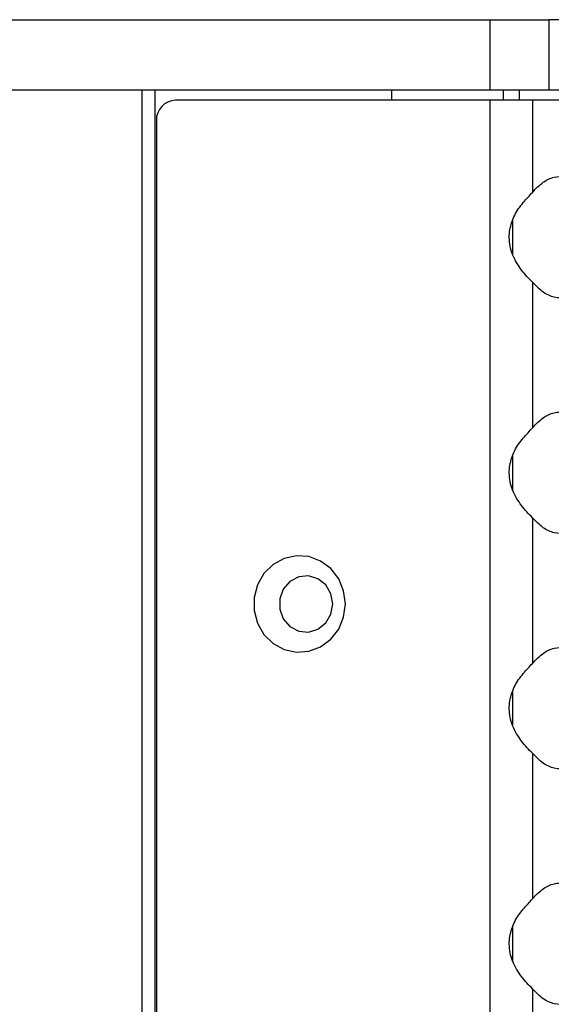
# Model space of a CAD drawing. Units: millimetres. Extents: x 7895 to 10391, y 932 to 2703.
# Drawn here: x 8053 to 8105, y 1688 to 1785 of the extents above; entities that cross this region are included whole.
import ezdxf

# ---------------------------------------------------------------- set-up
doc = ezdxf.new("R2010")
doc.units = ezdxf.units.MM

msp = doc.modelspace()

# ---------------------------------------------------------------- linework, layer by layer
at = {"color": 7, "linetype": 'Continuous', "lineweight": 25}
for p, q in [((7894.756, 1785.331), (8099.25, 1785.331)), ((8099.25, 1778.331), (8099.25, 1785.331)), ((8099.25, 1785.331), (8105.066, 1785.331)), ((8105.066, 1785.331), (8105.066, 1778.331)), ((8210.456, 1785.331), (8105.066, 1785.331)), ((8099.25, 1778.331), (7894.756, 1778.331)), ((8064.732, 1778.331), (8064.732, 1398.431)), ((8066.022, 1778.331), (8066.022, 1398.431)), ((8089.525, 1777.331), (8089.525, 1778.331)), ((8105.066, 1778.331), (8099.25, 1778.331)), ((8210.456, 1778.331), (8105.066, 1778.331)), ((8099.216, 1777.331), (8068.051, 1777.331)), ((8099.216, 1777.331), (8099.216, 1399.431)), ((8103.445, 1777.331), (8099.216, 1777.331)), ((8103.445, 1777.331), (8103.445, 1768.19)), ((8208.456, 1777.331), (8103.445, 1777.331)), ((8066.158, 1775.331), (8066.158, 1401.431)), ((8103.445, 1759.273), (8103.445, 1744.81)), ((8103.445, 1735.893), (8103.445, 1721.43)), ((8103.445, 1712.513), (8103.445, 1698.05)), ((8103.445, 1689.133), (8103.445, 1674.67))]:
    msp.add_line(p, q, dxfattribs=at)
at = {"color": 8, "linetype": 'Continuous', "lineweight": 25}
for p, q in [((8100.54, 1778.331), (8100.54, 1777.331)), ((8102.127, 1778.331), (8102.127, 1777.331)), ((8101.473, 1765.367), (8101.473, 1762.045)), ((8101.473, 1741.987), (8101.473, 1738.665)), ((8101.473, 1718.607), (8101.473, 1715.285)), ((8101.473, 1695.227), (8101.473, 1691.905))]:
    msp.add_line(p, q, dxfattribs=at)
at = {"color": 7, "linetype": 'Continuous', "lineweight": 25, "flags": 128}
for points in [[(8084.899, 1727.331), (8084.73, 1728.626), (8084.237, 1729.825), (8083.457, 1730.839), (8082.446, 1731.593), (8081.28, 1732.031), (8080.045, 1732.12), (8078.834, 1731.854), (8077.735, 1731.253), (8076.831, 1730.361), (8076.188, 1729.244), (8075.854, 1727.985), (8075.854, 1726.678), (8076.188, 1725.419), (8076.831, 1724.302), (8077.735, 1723.41), (8078.834, 1722.809), (8080.045, 1722.543), (8081.28, 1722.632), (8082.446, 1723.07), (8083.457, 1723.823), (8084.237, 1724.837), (8084.73, 1726.036), (8084.899, 1727.331)], [(8083.651, 1727.331), (8083.472, 1728.343), (8082.959, 1729.218), (8082.182, 1729.838), (8081.245, 1730.12), (8080.275, 1730.025), (8079.404, 1729.566), (8078.747, 1728.805), (8078.396, 1727.846), (8078.396, 1726.817), (8078.747, 1725.857), (8079.404, 1725.097), (8080.275, 1724.638), (8081.245, 1724.543), (8082.182, 1724.825), (8082.959, 1725.445), (8083.472, 1726.32), (8083.651, 1727.331)]]:
    msp.add_lwpolyline(points, dxfattribs=at)
at = {"color": 7, "linetype": 'Continuous', "lineweight": 25}
msp.add_arc((8068.106, 1775.383), 1.949, 91.61771, 181.52987, dxfattribs=at)
for points, knots in [([(8103.445, 1768.19), (8103.792, 1768.553), (8104.451, 1769.242), (8105.582, 1769.773), (8106.724, 1769.781), (8107.816, 1769.28), (8108.807, 1768.371), (8109.565, 1767.046), (8110.06, 1765.465), (8110.216, 1763.731), (8110.06, 1761.998), (8109.565, 1760.417), (8108.807, 1759.093), (8107.821, 1758.185), (8106.733, 1757.69), (8105.596, 1757.703), (8104.464, 1758.232), (8103.797, 1758.913), (8103.445, 1759.273)], [0, 0, 0, 0, 0.067941, 0.128953, 0.187888, 0.25009, 0.312643, 0.375124, 0.43768, 0.500162, 0.562705, 0.625199, 0.687723, 0.750233, 0.811728, 0.870454, 0.931655, 1, 1, 1, 1]), ([(8103.445, 1759.273), (8103.085, 1759.653), (8102.363, 1760.417), (8101.386, 1761.95), (8101.061, 1763.648), (8101.325, 1765.248), (8102.038, 1766.641), (8102.874, 1767.545), (8103.304, 1768.031), (8103.445, 1768.19)], [0, 0, 0, 0, 0.168185, 0.338343, 0.496876, 0.640287, 0.78339, 0.929036, 1, 1, 1, 1]), ([(8103.445, 1744.81), (8103.792, 1745.173), (8104.451, 1745.862), (8105.582, 1746.393), (8106.724, 1746.401), (8107.816, 1745.9), (8108.807, 1744.99), (8109.565, 1743.666), (8110.06, 1742.085), (8110.216, 1740.351), (8110.06, 1738.618), (8109.565, 1737.037), (8108.807, 1735.713), (8107.821, 1734.805), (8106.733, 1734.31), (8105.596, 1734.323), (8104.464, 1734.852), (8103.797, 1735.533), (8103.445, 1735.893)], [0, 0, 0, 0, 0.067941, 0.128953, 0.187888, 0.25009, 0.312643, 0.375125, 0.43768, 0.500163, 0.562704, 0.625198, 0.687723, 0.750233, 0.811728, 0.870454, 0.931655, 1, 1, 1, 1]), ([(8103.445, 1735.893), (8103.085, 1736.273), (8102.363, 1737.037), (8101.386, 1738.57), (8101.061, 1740.268), (8101.325, 1741.868), (8102.038, 1743.261), (8102.874, 1744.165), (8103.304, 1744.651), (8103.445, 1744.81)], [0, 0, 0, 0, 0.168185, 0.338342, 0.496876, 0.640286, 0.78339, 0.929038, 1, 1, 1, 1]), ([(8103.445, 1721.43), (8103.792, 1721.793), (8104.451, 1722.482), (8105.582, 1723.013), (8106.724, 1723.021), (8107.816, 1722.52), (8108.807, 1721.611), (8109.565, 1720.286), (8110.06, 1718.705), (8110.216, 1716.971), (8110.06, 1715.238), (8109.565, 1713.657), (8108.807, 1712.333), (8107.821, 1711.425), (8106.733, 1710.93), (8105.596, 1710.943), (8104.464, 1711.472), (8103.797, 1712.153), (8103.445, 1712.513)], [0, 0, 0, 0, 0.067941, 0.128953, 0.187888, 0.250091, 0.312643, 0.375124, 0.43768, 0.500162, 0.562705, 0.625199, 0.687724, 0.750233, 0.811728, 0.870454, 0.931655, 1, 1, 1, 1]), ([(8103.445, 1712.513), (8103.085, 1712.893), (8102.363, 1713.657), (8101.386, 1715.19), (8101.061, 1716.888), (8101.325, 1718.488), (8102.038, 1719.881), (8102.874, 1720.785), (8103.304, 1721.271), (8103.445, 1721.43)], [0, 0, 0, 0, 0.168185, 0.338343, 0.496875, 0.640285, 0.783389, 0.929038, 1, 1, 1, 1]), ([(8103.445, 1698.05), (8103.792, 1698.413), (8104.451, 1699.102), (8105.582, 1699.633), (8106.724, 1699.641), (8107.816, 1699.14), (8108.807, 1698.23), (8109.565, 1696.906), (8110.06, 1695.325), (8110.216, 1693.591), (8110.06, 1691.858), (8109.565, 1690.277), (8108.807, 1688.953), (8107.821, 1688.045), (8106.733, 1687.55), (8105.596, 1687.563), (8104.464, 1688.092), (8103.797, 1688.773), (8103.445, 1689.133)], [0, 0, 0, 0, 0.067941, 0.128953, 0.187888, 0.25009, 0.312643, 0.375124, 0.43768, 0.500162, 0.562704, 0.625199, 0.687723, 0.750233, 0.811728, 0.870454, 0.931655, 1, 1, 1, 1]), ([(8103.445, 1689.133), (8103.085, 1689.513), (8102.363, 1690.277), (8101.386, 1691.81), (8101.061, 1693.508), (8101.325, 1695.108), (8102.038, 1696.501), (8102.874, 1697.405), (8103.304, 1697.891), (8103.445, 1698.05)], [0, 0, 0, 0, 0.168185, 0.338343, 0.496876, 0.640287, 0.78339, 0.929036, 1, 1, 1, 1])]:
    msp.add_open_spline(points, degree=3, knots=knots, dxfattribs=at)

doc.saveas('drawing.dxf')
